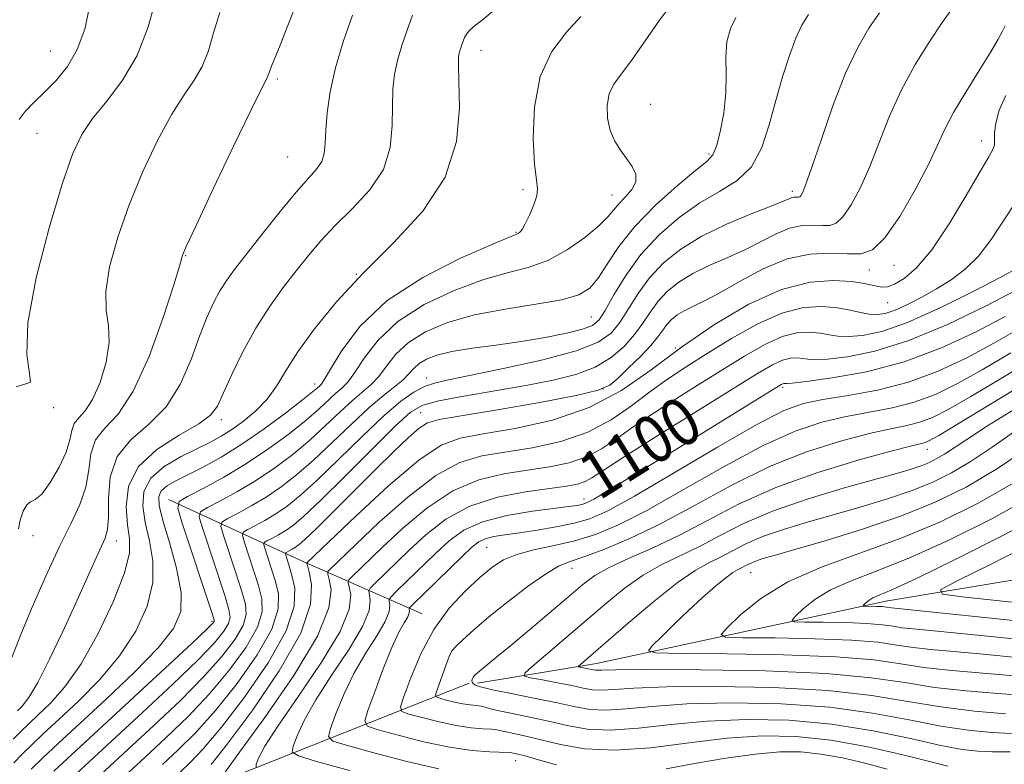
# Model space of a CAD drawing. Extents: x 2079800 to 2082700, y 314800 to 317700.
# Drawn here: x 2081736 to 2081901, y 317118 to 317243 of the extents above; entities that cross this region are included whole.
import ezdxf

# ---------------------------------------------------------------- set-up
doc = ezdxf.new("R2010")
doc.units = 0
doc.header["$MEASUREMENT"] = 0
doc.linetypes.add('rvrstm', pattern=[117.1, 50, -3.9, 0.5, -3.9, 0.5, -3.9, 0.5, -3.9, 50])
for name, color, linetype, lineweight in [('DTM HARD BREAKLINE', 7, 'Continuous', 0), ('DTM SPOT ELEVATION', 2, 'Continuous', 13), ('INDEX CONTOUR', 41, 'Continuous', 13), ('INDEX CONTOUR LABEL', 244, 'Continuous', 0), ('INTERMEDIATE CONTOUR', 44, 'Continuous', 0), ('STREAM - RIVER SINGLE LINE', 142, 'rvrstm', 0)]:
    doc.layers.add(name, color=color, linetype=linetype, lineweight=lineweight)
doc.styles.add('Style-ITALICS', font='ITALICS.shx')

msp = doc.modelspace()

# ---------------------------------------------------------------- linework, layer by layer
at = {"layer": 'DTM HARD BREAKLINE'}
for points in [[(2081175.85, 317163.36, 1217.6), (2081210.86, 317127.26, 1209.49), (2081244.68, 317108.64, 1203.26), (2081282.58, 317094.11, 1195.45), (2081313.49, 317080.15, 1184.78), (2081348.46, 317087.76, 1177.44), (2081370.01, 317095.95, 1173.12), (2081409.65, 317100.65, 1168.87), (2081444.6, 317115.26, 1163.33), (2081472.57, 317123.45, 1159.6), (2081510.46, 317122.32, 1157.09), (2081562.93, 317112.47, 1150.16), (2081603.16, 317105.52, 1145.09), (2081650.37, 317102.65, 1137.98), (2081675.43, 317111.42, 1131.68), (2081705.16, 317108.54, 1124.34), (2081739.55, 317109.16, 1115.07), (2081768.1, 317114.43, 1104.4), (2081811.44, 317131.63, 1090.08)], [(2081760.93, 317162.47, 1118.63), (2081783.67, 317152, 1106.27), (2081803.5, 317143.28, 1094.73)]]:
    msp.add_polyline3d(points, dxfattribs=at)
at = {"layer": 'DTM SPOT ELEVATION'}
for p in [(2081741.05, 317237.71, 1135), (2081813.39, 317237.87, 1121.3), (2081779.18, 317233.04, 1127.7), (2081841.9, 317228.78, 1116.8), (2081738.82, 317223.89, 1133.1), (2081897.46, 317222.64, 1106.6), (2081780.95, 317219.92, 1127.1), (2081851.67, 317220.47, 1116.3), (2081820.48, 317214.46, 1120.3), (2081835.4, 317213.55, 1118.8), (2081865.7, 317214.15, 1112.4), (2081819.28, 317207.27, 1120.1), (2081763.8, 317203.4, 1127.9), (2081882.76, 317201.77, 1107.3), (2081792.46, 317200.24, 1122), (2081878.6, 317200.98, 1106.9), (2081881.68, 317195.49, 1105.2), (2081831.93, 317193.07, 1115), (2081846.06, 317187.89, 1106), (2081785.44, 317181.86, 1120.6), (2081804.26, 317182.82, 1112.6), (2081833.87, 317180.98, 1108.3), (2081864.08, 317181.27, 1097.7), (2081741.66, 317177.87, 1131.9), (2081803.27, 317177.02, 1108.9), (2081769.77, 317175.83, 1123.6), (2081888.39, 317170.86, 1089.3), (2081830.71, 317162.54, 1098.6), (2081738.16, 317156.37, 1129.4), (2081752.15, 317155.49, 1125.4), (2081814.35, 317154.44, 1095), (2081828.69, 317150.91, 1091.3), (2081858.71, 317150.16, 1083.1), (2081768.23, 317141.99, 1118.3), (2081819.24, 317118.63, 1096.7)]:
    msp.add_point(p, dxfattribs=at)
at = {"layer": 'INDEX CONTOUR'}
for points in [[(2081759.938, 317117.947, 1110), (2081762.571, 317120.41, 1110), (2081765.505, 317123.352, 1110), (2081768.808, 317127.033, 1110), (2081772.425, 317131.55, 1110), (2081775.804, 317136.346, 1110), (2081778.273, 317140.701, 1110), (2081779.355, 317144.077, 1110), (2081779.369, 317146.672, 1110), (2081778.831, 317148.865, 1110), (2081778.189, 317150.936, 1110), (2081777.153, 317154.116, 1110), (2081776.934, 317154.862, 1110), (2081777.011, 317155.218, 1110), (2081777.453, 317155.488, 1110), (2081778.286, 317155.918, 1110), (2081779.391, 317156.518, 1110), (2081780.609, 317157.241, 1110), (2081781.895, 317158.136, 1110), (2081783.669, 317159.639, 1110), (2081786.466, 317162.282, 1110), (2081790.548, 317166.315, 1110), (2081795.094, 317170.856, 1110), (2081799.012, 317174.736, 1110), (2081801.588, 317177.097, 1110), (2081803.633, 317178.303, 1110), (2081806.336, 317179.027, 1110), (2081810.54, 317179.812, 1110), (2081820.933, 317181.604, 1110), (2081825.507, 317182.48, 1110), (2081829.357, 317183.452, 1110), (2081832.576, 317184.682, 1110), (2081835.253, 317186.281, 1110), (2081837.446, 317188.146, 1110), (2081839.204, 317190.121, 1110), (2081840.608, 317192.07, 1110), (2081841.851, 317193.947, 1110), (2081843.156, 317195.728, 1110), (2081844.72, 317197.394, 1110), (2081846.644, 317198.948, 1110), (2081849.003, 317200.397, 1110), (2081851.812, 317201.757, 1110), (2081854.85, 317203.079, 1110), (2081857.836, 317204.422, 1110), (2081862.991, 317207.053, 1110), (2081865.234, 317207.972, 1110), (2081867.319, 317208.418, 1110), (2081869.185, 317208.514, 1110), (2081870.747, 317208.453, 1110), (2081871.973, 317208.45, 1110), (2081873.041, 317208.817, 1110), (2081874.181, 317209.894, 1110), (2081875.562, 317211.928, 1110), (2081877.119, 317214.814, 1110), (2081878.722, 317218.357, 1110), (2081881.979, 317226.67, 1110), (2081883.956, 317231.102, 1110), (2081886.316, 317235.457, 1110), (2081888.755, 317239.389, 1110), (2081890.869, 317242.515, 1110), (2081893.483, 317246.168, 1110)], [(2081735.747, 317157.505, 1130), (2081736.026, 317158.981, 1130), (2081736.51, 317160.465, 1130), (2081737.105, 317161.562, 1130), (2081737.752, 317162.054, 1130), (2081738.55, 317162.432, 1130), (2081739.635, 317163.364, 1130), (2081741.06, 317165.306, 1130), (2081742.543, 317167.86, 1130), (2081743.721, 317170.418, 1130), (2081744.351, 317172.488, 1130), (2081744.681, 317174.057, 1130), (2081745.083, 317175.232, 1130), (2081745.844, 317176.183, 1130), (2081746.914, 317177.344, 1130), (2081748.162, 317179.212, 1130), (2081749.431, 317182.094, 1130), (2081750.464, 317185.523, 1130), (2081750.98, 317188.838, 1130), (2081750.838, 317191.599, 1130), (2081750.45, 317194.229, 1130), (2081750.369, 317197.372, 1130), (2081751.029, 317201.507, 1130), (2081752.396, 317206.465, 1130), (2081754.32, 317211.914, 1130), (2081756.632, 317217.494, 1130), (2081759.1, 317222.731, 1130), (2081761.473, 317227.126, 1130), (2081763.541, 317230.358, 1130), (2081765.254, 317232.834, 1130), (2081766.6, 317235.143, 1130), (2081767.614, 317237.77, 1130), (2081768.504, 317240.79, 1130), (2081769.526, 317244.175, 1130)], [(2081737.876, 317117.208, 1120), (2081739.811, 317119.069, 1120), (2081742.469, 317121.548, 1120), (2081746.038, 317124.843, 1120), (2081750.522, 317129.005, 1120), (2081755.205, 317133.48, 1120), (2081759.186, 317137.561, 1120), (2081761.757, 317140.785, 1120), (2081762.964, 317143.641, 1120), (2081763.043, 317146.859, 1120), (2081762.273, 317150.906, 1120), (2081761.094, 317155.206, 1120), (2081759.989, 317158.919, 1120), (2081759.359, 317161.419, 1120), (2081759.271, 317162.935, 1120), (2081759.714, 317163.908, 1120), (2081760.675, 317164.729, 1120), (2081762.16, 317165.58, 1120), (2081764.178, 317166.592, 1120), (2081766.725, 317167.889, 1120), (2081769.759, 317169.567, 1120), (2081773.227, 317171.714, 1120), (2081776.99, 317174.316, 1120), (2081780.572, 317176.966, 1120), (2081783.413, 317179.155, 1120), (2081785.114, 317180.509, 1120), (2081785.928, 317181.19, 1120), (2081786.272, 317181.498, 1120), (2081786.543, 317181.773, 1120), (2081787.059, 317182.526, 1120), (2081788.122, 317184.312, 1120), (2081790.033, 317187.479, 1120), (2081793.101, 317191.548, 1120), (2081797.636, 317195.835, 1120), (2081803.651, 317199.733, 1120), (2081809.974, 317202.936, 1120), (2081815.136, 317205.217, 1120), (2081819.259, 317206.947, 1120), (2081819.619, 317207.111, 1120), (2081819.898, 317207.316, 1120), (2081820.289, 317207.788, 1120), (2081820.845, 317208.714, 1120), (2081821.572, 317210.181, 1120), (2081822.293, 317211.886, 1120), (2081822.782, 317213.425, 1120), (2081822.882, 317214.607, 1120), (2081822.696, 317216.082, 1120), (2081822.392, 317218.712, 1120), (2081822.172, 317223.036, 1120), (2081822.367, 317228.308, 1120), (2081823.339, 317233.457, 1120), (2081825.291, 317237.637, 1120), (2081827.774, 317240.895, 1120), (2081830.176, 317243.497, 1120)], [(2081791.344, 317116.959, 1100), (2081785.797, 317118.495, 1100), (2081782.732, 317119.402, 1100), (2081781.717, 317120.057, 1100), (2081781.882, 317121.022, 1100), (2081782.538, 317122.763, 1100), (2081783.72, 317125.366, 1100), (2081785.643, 317128.823, 1100), (2081788.358, 317133.008, 1100), (2081791.244, 317137.342, 1100), (2081793.518, 317141.131, 1100), (2081794.61, 317143.837, 1100), (2081794.814, 317145.559, 1100), (2081794.541, 317147.089, 1100), (2081794.762, 317147.537, 1100), (2081795.493, 317148.278, 1100), (2081801.294, 317153.876, 1100), (2081804.155, 317156.535, 1100), (2081807.522, 317159.155, 1100), (2081811.529, 317161.352, 1100), (2081816.171, 317162.845, 1100), (2081820.871, 317163.753, 1100), (2081827.751, 317164.686, 1100), (2081829.608, 317165.034, 1100), (2081830.876, 317165.442, 1100), (2081832.038, 317166.068, 1100), (2081833.924, 317167.307, 1100), (2081837.451, 317169.608, 1100), (2081843.117, 317173.188, 1100), (2081849.739, 317177.317, 1100), (2081859.825, 317183.571, 1100), (2081862.367, 317185.06, 1100), (2081864.022, 317185.827, 1100), (2081865.357, 317186.166, 1100), (2081866.493, 317186.231, 1100), (2081867.442, 317186.139, 1100), (2081868.298, 317186.006, 1100), (2081869.502, 317185.935, 1100), (2081871.582, 317186.026, 1100), (2081874.952, 317186.411, 1100), (2081879.569, 317187.346, 1100), (2081885.277, 317189.114, 1100), (2081891.772, 317191.83, 1100), (2081898.158, 317194.92, 1100), (2081903.389, 317197.64, 1100)], [(2081902.52, 317123.158, 1090), (2081899.194, 317123.332, 1090), (2081895.242, 317123.708, 1090), (2081890.636, 317124.396, 1090), (2081885.321, 317125.439, 1090), (2081879.155, 317126.604, 1090), (2081871.97, 317127.587, 1090), (2081863.797, 317128.149, 1090), (2081855.464, 317128.305, 1090), (2081847.993, 317128.13, 1090), (2081842.166, 317127.727, 1090), (2081837.792, 317127.299, 1090), (2081834.438, 317127.074, 1090), (2081831.661, 317127.223, 1090), (2081828.992, 317127.688, 1090), (2081825.952, 317128.354, 1090), (2081822.267, 317129.109, 1090), (2081818.473, 317129.858, 1090), (2081815.313, 317130.506, 1090), (2081813.34, 317130.989, 1090), (2081812.356, 317131.351, 1090), (2081811.975, 317131.663, 1090), (2081811.87, 317131.983, 1090), (2081811.932, 317132.313, 1090), (2081812.111, 317132.639, 1090), (2081812.379, 317132.966, 1090), (2081812.804, 317133.364, 1090), (2081813.477, 317133.923, 1090), (2081816.087, 317136.021, 1090), (2081818.413, 317137.941, 1090), (2081821.552, 317140.583, 1090), (2081828.127, 317146.189, 1090), (2081830.495, 317148.187, 1090), (2081832.547, 317149.696, 1090), (2081834.937, 317151.042, 1090), (2081838.169, 317152.519, 1090), (2081842.144, 317154.267, 1090), (2081846.613, 317156.39, 1090), (2081851.418, 317158.934, 1090), (2081856.76, 317161.711, 1090), (2081862.934, 317164.475, 1090), (2081869.975, 317166.995, 1090), (2081876.9, 317169.097, 1090), (2081882.467, 317170.62, 1090), (2081885.785, 317171.475, 1090), (2081888.055, 317172.038, 1090), (2081888.733, 317172.325, 1090), (2081890.312, 317173.218, 1090), (2081893.719, 317175.261, 1090), (2081906.382, 317182.93, 1090)], [(2081907.951, 317138.539, 1080), (2081893.438, 317140.018, 1080), (2081885.991, 317140.724, 1080), (2081884.162, 317140.932, 1080), (2081882.6, 317141.178, 1080), (2081880.775, 317141.437, 1080), (2081878.211, 317141.654, 1080), (2081874.67, 317141.789, 1080), (2081870.866, 317141.856, 1080), (2081867.748, 317141.884, 1080), (2081866.055, 317141.931, 1080), (2081865.665, 317142.183, 1080), (2081866.245, 317142.857, 1080), (2081867.522, 317144.082, 1080), (2081869.462, 317145.651, 1080), (2081872.096, 317147.268, 1080), (2081875.481, 317148.754, 1080), (2081879.795, 317150.391, 1080), (2081885.248, 317152.573, 1080), (2081891.881, 317155.575, 1080), (2081899.065, 317159.171, 1080), (2081906.005, 317163.016, 1080)]]:
    msp.add_polyline3d(points, dxfattribs=at)
at = {"layer": 'INTERMEDIATE CONTOUR'}
for points in [[(2081735.342, 317181.338, 1132), (2081736.964, 317181.849, 1132), (2081737.75, 317182.159, 1132), (2081737.58, 317183.602, 1132), (2081737.137, 317186.783, 1132), (2081737.307, 317192.123, 1132), (2081738.704, 317199.677, 1132), (2081740.872, 317208.023, 1132), (2081743.087, 317215.371, 1132), (2081744.823, 317220.405, 1132), (2081746.358, 317223.722, 1132), (2081748.165, 317226.394, 1132), (2081750.561, 317229.333, 1132), (2081753.222, 317232.819, 1132), (2081755.662, 317236.972, 1132), (2081757.508, 317241.771, 1132), (2081758.833, 317246.63, 1132)], [(2081741.654, 317116.843, 1118), (2081760.361, 317134.136, 1118), (2081764.837, 317138.294, 1118), (2081767.37, 317140.678, 1118), (2081768.377, 317141.669, 1118), (2081768.593, 317141.943, 1118), (2081768.592, 317142.186, 1118), (2081768.314, 317143.121, 1118), (2081763.177, 317158.654, 1118), (2081762.486, 317161.002, 1118), (2081762.73, 317162.121, 1118), (2081764.118, 317162.969, 1118), (2081766.74, 317164.32, 1118), (2081770.214, 317166.208, 1118), (2081774.042, 317168.483, 1118), (2081777.775, 317170.981, 1118), (2081781.167, 317173.488, 1118), (2081784.023, 317175.781, 1118), (2081786.209, 317177.675, 1118), (2081789.047, 317180.292, 1118), (2081790.038, 317181.158, 1118), (2081791.011, 317182.149, 1118), (2081792.185, 317183.717, 1118), (2081793.79, 317186.163, 1118), (2081796.106, 317189.182, 1118), (2081799.426, 317192.317, 1118), (2081803.871, 317195.168, 1118), (2081808.878, 317197.547, 1118), (2081813.711, 317199.324, 1118), (2081817.813, 317200.473, 1118), (2081821.338, 317201.386, 1118), (2081824.617, 317202.559, 1118), (2081827.866, 317204.333, 1118), (2081830.847, 317206.423, 1118), (2081833.205, 317208.387, 1118), (2081834.721, 317209.896, 1118), (2081836.59, 317212.131, 1118), (2081837.691, 317213.274, 1118), (2081838.76, 317214.501, 1118), (2081839.415, 317215.774, 1118), (2081839.38, 317217.062, 1118), (2081838.783, 317218.367, 1118), (2081837.86, 317219.7, 1118), (2081836.83, 317221.088, 1118), (2081835.856, 317222.616, 1118), (2081835.087, 317224.388, 1118), (2081834.651, 317226.443, 1118), (2081834.594, 317228.58, 1118), (2081834.94, 317230.534, 1118), (2081835.714, 317232.169, 1118), (2081836.943, 317233.865, 1118), (2081838.651, 317236.129, 1118), (2081843.362, 317242.933, 1118), (2081846.075, 317246.484, 1118)], [(2081734.429, 317135.495, 1128), (2081735.981, 317139.49, 1128), (2081738.018, 317144.382, 1128), (2081740.308, 317149.6, 1128), (2081742.557, 317154.44, 1128), (2081744.507, 317158.378, 1128), (2081746.03, 317161.614, 1128), (2081747.033, 317164.529, 1128), (2081747.521, 317167.402, 1128), (2081747.903, 317170.116, 1128), (2081748.686, 317172.455, 1128), (2081750.247, 317174.407, 1128), (2081752.445, 317176.79, 1128), (2081755.007, 317180.625, 1128), (2081757.65, 317186.471, 1128), (2081760.038, 317193.019, 1128), (2081761.826, 317198.498, 1128), (2081762.779, 317201.591, 1128), (2081763.114, 317202.807, 1128), (2081763.16, 317203.113, 1128), (2081763.273, 317203.482, 1128), (2081763.91, 317204.924, 1128), (2081765.553, 317208.456, 1128), (2081768.441, 317214.582, 1128), (2081771.842, 317221.741, 1128), (2081774.781, 317227.859, 1128), (2081776.521, 317231.384, 1128), (2081777.539, 317233.314, 1128), (2081777.683, 317233.683, 1128), (2081777.878, 317234.261, 1128), (2081778.226, 317235.201, 1128), (2081779.655, 317238.706, 1128), (2081780.758, 317241.471, 1128), (2081782.112, 317244.994, 1128)], [(2081735.839, 317226.248, 1134), (2081736.841, 317227.567, 1134), (2081738.318, 317229.076, 1134), (2081740.111, 317230.803, 1134), (2081742.053, 317232.79, 1134), (2081743.951, 317235.146, 1134), (2081745.601, 317237.993, 1134), (2081746.844, 317241.39, 1134), (2081747.676, 317245.139, 1134)], [(2081734.85, 317122.203, 1124), (2081736.109, 317123.507, 1124), (2081737.437, 317124.785, 1124), (2081739.045, 317126.275, 1124), (2081741.088, 317128.233, 1124), (2081743.52, 317130.977, 1124), (2081746.242, 317134.843, 1124), (2081749.096, 317139.93, 1124), (2081751.68, 317145.393, 1124), (2081753.534, 317150.151, 1124), (2081754.343, 317153.451, 1124), (2081754.377, 317155.844, 1124), (2081754.053, 317158.211, 1124), (2081753.813, 317161.207, 1124), (2081754.209, 317164.602, 1124), (2081755.818, 317167.945, 1124), (2081758.933, 317170.857, 1124), (2081762.705, 317173.256, 1124), (2081766.001, 317175.135, 1124), (2081767.999, 317176.583, 1124), (2081769.123, 317178.088, 1124), (2081770.106, 317180.233, 1124), (2081771.535, 317183.413, 1124), (2081773.406, 317187.26, 1124), (2081775.567, 317191.213, 1124), (2081777.87, 317194.813, 1124), (2081780.183, 317198.009, 1124), (2081782.381, 317200.849, 1124), (2081784.407, 317203.407, 1124), (2081786.487, 317205.865, 1124), (2081788.917, 317208.429, 1124), (2081791.836, 317211.271, 1124), (2081794.754, 317214.419, 1124), (2081797.02, 317217.866, 1124), (2081798.174, 317221.552, 1124), (2081798.511, 317225.218, 1124), (2081798.514, 317228.553, 1124), (2081798.593, 317231.347, 1124), (2081798.863, 317233.787, 1124), (2081799.362, 317236.158, 1124), (2081800.102, 317238.673, 1124), (2081800.987, 317241.255, 1124), (2081801.89, 317243.757, 1124)], [(2081734.966, 317118.247, 1122), (2081736.363, 317119.705, 1122), (2081737.96, 317121.288, 1122), (2081739.953, 317123.166, 1122), (2081742.541, 317125.559, 1122), (2081745.805, 317128.619, 1122), (2081749.362, 317132.228, 1122), (2081752.714, 317136.202, 1122), (2081755.426, 317140.358, 1122), (2081757.322, 317144.517, 1122), (2081758.289, 317148.505, 1122), (2081758.308, 317152.178, 1122), (2081757.735, 317155.525, 1122), (2081757.021, 317158.565, 1122), (2081756.592, 317161.316, 1122), (2081756.791, 317163.793, 1122), (2081757.938, 317166.008, 1122), (2081760.187, 317167.968, 1122), (2081763.032, 317169.649, 1122), (2081767.985, 317172.099, 1122), (2081769.781, 317173.074, 1122), (2081771.544, 317174.182, 1122), (2081773.533, 317175.608, 1122), (2081775.594, 317177.337, 1122), (2081777.475, 317179.301, 1122), (2081779.038, 317181.482, 1122), (2081780.607, 317184.046, 1122), (2081782.624, 317187.208, 1122), (2081785.452, 317191.11, 1122), (2081789.13, 317195.601, 1122), (2081793.621, 317200.463, 1122), (2081798.731, 317205.527, 1122), (2081803.644, 317210.85, 1122), (2081807.387, 317216.541, 1122), (2081809.28, 317222.551, 1122), (2081809.794, 317228.203, 1122), (2081809.691, 317232.664, 1122), (2081809.601, 317235.352, 1122), (2081809.629, 317236.708, 1122), (2081809.753, 317237.426, 1122), (2081809.945, 317238.078, 1122), (2081810.174, 317238.748, 1122), (2081810.408, 317239.396, 1122), (2081810.639, 317239.998, 1122), (2081810.951, 317240.579, 1122), (2081811.456, 317241.179, 1122), (2081812.277, 317241.878, 1122), (2081813.595, 317242.925, 1122), (2081815.604, 317244.611, 1122)], [(2081735.548, 317126.991, 1126), (2081736.341, 317127.781, 1126), (2081737.437, 317129.208, 1126), (2081738.958, 317131.735, 1126), (2081740.952, 317135.619, 1126), (2081743.175, 317140.279, 1126), (2081745.31, 317144.923, 1126), (2081747.097, 317148.891, 1126), (2081748.502, 317152.041, 1126), (2081750.267, 317155.965, 1126), (2081750.683, 317157.434, 1126), (2081750.834, 317159.478, 1126), (2081750.837, 317162.565, 1126), (2081751.144, 317166.207, 1126), (2081752.289, 317169.678, 1126), (2081754.602, 317172.481, 1126), (2081757.587, 317175.035, 1126), (2081760.539, 317177.987, 1126), (2081762.903, 317181.766, 1126), (2081764.709, 317185.937, 1126), (2081766.138, 317189.848, 1126), (2081767.351, 317192.992, 1126), (2081768.453, 317195.453, 1126), (2081769.533, 317197.463, 1126), (2081770.703, 317199.279, 1126), (2081772.17, 317201.27, 1126), (2081774.164, 317203.833, 1126), (2081776.793, 317207.182, 1126), (2081779.686, 317210.808, 1126), (2081782.351, 317214.02, 1126), (2081785.795, 317217.901, 1126), (2081786.652, 317219.191, 1126), (2081787.067, 317220.553, 1126), (2081787.227, 317222.232, 1126), (2081787.337, 317224.443, 1126), (2081787.586, 317227.343, 1126), (2081788.096, 317230.866, 1126), (2081788.97, 317234.889, 1126), (2081790.259, 317239.267, 1126), (2081791.799, 317243.763, 1126)], [(2081740.902, 317112.213, 1116), (2081756.609, 317126.722, 1116), (2081761.63, 317131.425, 1116), (2081765.829, 317135.479, 1116), (2081768.634, 317138.396, 1116), (2081770.234, 317140.338, 1116), (2081771.013, 317141.633, 1116), (2081771.283, 317142.659, 1116), (2081771.078, 317144.008, 1116), (2081770.361, 317146.329, 1116), (2081766.671, 317157.519, 1116), (2081766.098, 317159.467, 1116), (2081766.301, 317160.395, 1116), (2081767.452, 317161.098, 1116), (2081769.626, 317162.219, 1116), (2081772.509, 317163.786, 1116), (2081775.684, 317165.672, 1116), (2081778.805, 317167.77, 1116), (2081781.793, 317170.026, 1116), (2081784.634, 317172.406, 1116), (2081787.304, 317174.842, 1116), (2081789.729, 317177.143, 1116), (2081791.822, 317179.086, 1116), (2081794.964, 317181.772, 1116), (2081796.248, 317183.121, 1116), (2081797.546, 317184.846, 1116), (2081799.111, 317186.816, 1116), (2081801.216, 317188.8, 1116), (2081804.092, 317190.603, 1116), (2081807.783, 317192.158, 1116), (2081812.286, 317193.432, 1116), (2081817.464, 317194.418, 1116), (2081822.628, 317195.219, 1116), (2081826.952, 317195.963, 1116), (2081829.85, 317196.797, 1116), (2081831.693, 317197.934, 1116), (2081833.092, 317199.605, 1116), (2081834.601, 317201.971, 1116), (2081836.55, 317204.924, 1116), (2081839.213, 317208.288, 1116), (2081842.685, 317211.834, 1116), (2081846.351, 317215.123, 1116), (2081849.418, 317217.667, 1116), (2081851.309, 317219.192, 1116), (2081852.315, 317220.285, 1116), (2081852.943, 317221.754, 1116), (2081853.585, 317224.188, 1116), (2081854.176, 317227.319, 1116), (2081854.533, 317230.664, 1116), (2081854.561, 317233.817, 1116), (2081854.497, 317236.687, 1116), (2081854.666, 317239.26, 1116), (2081855.29, 317241.512, 1116), (2081856.2, 317243.382, 1116)], [(2081744.263, 317111.39, 1114), (2081754.107, 317120.458, 1114), (2081758.53, 317124.557, 1114), (2081762.914, 317128.726, 1114), (2081766.822, 317132.664, 1114), (2081769.897, 317136.114, 1114), (2081772.091, 317139.008, 1114), (2081773.433, 317141.322, 1114), (2081773.973, 317143.131, 1114), (2081773.841, 317144.896, 1114), (2081773.185, 317147.174, 1114), (2081772.175, 317150.29, 1114), (2081770.165, 317156.385, 1114), (2081769.71, 317157.932, 1114), (2081769.871, 317158.669, 1114), (2081770.785, 317159.228, 1114), (2081772.513, 317160.119, 1114), (2081774.803, 317161.363, 1114), (2081777.325, 317162.862, 1114), (2081779.835, 317164.559, 1114), (2081782.418, 317166.564, 1114), (2081785.245, 317169.031, 1114), (2081788.399, 317172.009, 1114), (2081791.63, 317175.119, 1114), (2081794.597, 317177.88, 1114), (2081797.03, 317179.929, 1114), (2081798.916, 317181.394, 1114), (2081800.311, 317182.525, 1114), (2081801.303, 317183.53, 1114), (2081802.116, 317184.45, 1114), (2081803.007, 317185.282, 1114), (2081804.227, 317186.028, 1114), (2081805.995, 317186.695, 1114), (2081808.526, 317187.292, 1114), (2081811.933, 317187.835, 1114), (2081815.934, 317188.376, 1114), (2081820.148, 317188.974, 1114), (2081824.2, 317189.666, 1114), (2081827.75, 317190.389, 1114), (2081830.463, 317191.059, 1114), (2081832.154, 317191.677, 1114), (2081833.236, 317192.581, 1114), (2081834.27, 317194.195, 1114), (2081835.725, 317196.796, 1114), (2081837.713, 317200.073, 1114), (2081840.251, 317203.567, 1114), (2081843.314, 317206.874, 1114), (2081846.702, 317209.81, 1114), (2081850.168, 317212.242, 1114), (2081853.478, 317214.153, 1114), (2081856.427, 317215.988, 1114), (2081858.824, 317218.307, 1114), (2081860.553, 317221.508, 1114), (2081861.82, 317225.352, 1114), (2081862.907, 317229.439, 1114), (2081864.037, 317233.395, 1114), (2081865.191, 317236.959, 1114), (2081866.287, 317239.896, 1114), (2081867.296, 317242.087, 1114), (2081868.403, 317243.88, 1114)], [(2081749.229, 317112.024, 1112), (2081757.023, 317119.203, 1112), (2081760.551, 317122.484, 1112), (2081764.209, 317126.039, 1112), (2081767.815, 317129.848, 1112), (2081771.161, 317133.832, 1112), (2081773.947, 317137.677, 1112), (2081775.853, 317141.012, 1112), (2081776.664, 317143.604, 1112), (2081776.605, 317145.784, 1112), (2081776.008, 317148.02, 1112), (2081775.182, 317150.613, 1112), (2081773.659, 317155.25, 1112), (2081773.322, 317156.397, 1112), (2081773.441, 317156.944, 1112), (2081774.119, 317157.358, 1112), (2081775.4, 317158.018, 1112), (2081777.097, 317158.941, 1112), (2081778.967, 317160.052, 1112), (2081780.865, 317161.347, 1112), (2081783.044, 317163.101, 1112), (2081785.855, 317165.657, 1112), (2081789.485, 317169.17, 1112), (2081793.452, 317173.046, 1112), (2081797.11, 317176.505, 1112), (2081799.964, 317178.944, 1112), (2081802.133, 317180.478, 1112), (2081803.889, 317181.397, 1112), (2081805.592, 317181.992, 1112), (2081807.946, 317182.535, 1112), (2081811.744, 317183.298, 1112), (2081817.394, 317184.47, 1112), (2081823.772, 317185.917, 1112), (2081829.371, 317187.422, 1112), (2081833.067, 317188.846, 1112), (2081835.261, 317190.347, 1112), (2081836.737, 317192.158, 1112), (2081839.782, 317197.01, 1112), (2081841.703, 317199.647, 1112), (2081844.05, 317202.147, 1112), (2081846.936, 317204.477, 1112), (2081850.475, 317206.65, 1112), (2081854.63, 317208.654, 1112), (2081858.777, 317210.379, 1112), (2081862.146, 317211.693, 1112), (2081864.176, 317212.511, 1112), (2081865.165, 317212.936, 1112), (2081865.622, 317213.12, 1112), (2081865.97, 317213.195, 1112), (2081866.281, 317213.211, 1112), (2081866.745, 317213.2, 1112), (2081866.924, 317213.261, 1112), (2081867.113, 317213.441, 1112), (2081867.382, 317213.898, 1112), (2081867.911, 317215.208, 1112), (2081868.911, 317218.05, 1112), (2081870.509, 317222.784, 1112), (2081872.51, 317228.51, 1112), (2081874.637, 317234.01, 1112), (2081876.663, 317238.331, 1112), (2081878.561, 317241.579, 1112), (2081880.355, 317244.127, 1112)], [(2081762.853, 317116.691, 1108), (2081764.592, 317118.337, 1108), (2081766.801, 317120.665, 1108), (2081769.801, 317124.218, 1108), (2081773.688, 317129.268, 1108), (2081777.661, 317135.016, 1108), (2081780.692, 317140.391, 1108), (2081782.045, 317144.55, 1108), (2081782.132, 317147.56, 1108), (2081781.655, 317149.71, 1108), (2081781.196, 317151.259, 1108), (2081780.546, 317153.328, 1108), (2081780.582, 317153.493, 1108), (2081780.786, 317153.618, 1108), (2081781.173, 317153.817, 1108), (2081781.685, 317154.095, 1108), (2081782.25, 317154.431, 1108), (2081782.875, 317154.875, 1108), (2081783.896, 317155.772, 1108), (2081785.73, 317157.543, 1108), (2081788.625, 317160.428, 1108), (2081795.687, 317167.499, 1108), (2081798.743, 317170.498, 1108), (2081801.196, 317172.815, 1108), (2081803.03, 317174.407, 1108), (2081804.427, 317175.31, 1108), (2081806.377, 317175.867, 1108), (2081810.072, 317176.498, 1108), (2081816.178, 317177.507, 1108), (2081823.263, 317178.728, 1108), (2081829.369, 317179.879, 1108), (2081833.066, 317180.778, 1108), (2081835.019, 317181.652, 1108), (2081836.422, 317182.829, 1108), (2081838.195, 317184.522, 1108), (2081840.173, 317186.477, 1108), (2081841.922, 317188.324, 1108), (2081843.124, 317189.778, 1108), (2081843.929, 317190.893, 1108), (2081844.608, 317191.809, 1108), (2081845.39, 317192.642, 1108), (2081846.352, 317193.419, 1108), (2081847.532, 317194.143, 1108), (2081848.994, 317194.86, 1108), (2081850.922, 317195.78, 1108), (2081853.526, 317197.152, 1108), (2081856.917, 317199.091, 1108), (2081860.816, 317201.17, 1108), (2081864.846, 317202.824, 1108), (2081868.668, 317203.64, 1108), (2081872.088, 317203.818, 1108), (2081874.952, 317203.706, 1108), (2081877.2, 317203.699, 1108), (2081879.159, 317204.374, 1108), (2081881.248, 317206.347, 1108), (2081883.743, 317209.958, 1108), (2081886.326, 317214.419, 1108), (2081888.533, 317218.664, 1108), (2081890.065, 317221.919, 1108), (2081891.294, 317224.599, 1108), (2081892.755, 317227.412, 1108), (2081894.805, 317230.839, 1108), (2081897.08, 317234.448, 1108), (2081899.036, 317237.581, 1108), (2081900.274, 317239.742, 1108), (2081900.972, 317241.085, 1108), (2081901.451, 317241.931, 1108)], [(2081768.097, 317117.978, 1106), (2081770.794, 317121.402, 1106), (2081774.953, 317126.984, 1106), (2081779.523, 317133.664, 1106), (2081783.132, 317140.009, 1106), (2081784.779, 317144.865, 1106), (2081784.962, 317148.202, 1106), (2081784.551, 317150.274, 1106), (2081784.259, 317151.347, 1106), (2081784.163, 317151.753, 1106), (2081784.179, 317151.84, 1106), (2081787.889, 317155.39, 1106), (2081792.399, 317159.675, 1106), (2081797.873, 317164.714, 1106), (2081802.955, 317169.04, 1106), (2081806.711, 317171.57, 1106), (2081809.919, 317172.76, 1106), (2081813.781, 317173.448, 1106), (2081819.139, 317174.361, 1106), (2081825.395, 317175.781, 1106), (2081831.59, 317177.877, 1106), (2081837.017, 317180.749, 1106), (2081841.986, 317184.209, 1106), (2081847.059, 317188, 1106), (2081852.626, 317191.826, 1106), (2081858.387, 317195.229, 1106), (2081863.87, 317197.714, 1106), (2081868.667, 317198.944, 1106), (2081872.625, 317199.225, 1106), (2081875.657, 317199.019, 1106), (2081877.738, 317198.721, 1106), (2081879.098, 317198.437, 1106), (2081880.032, 317198.205, 1106), (2081880.82, 317198.075, 1106), (2081881.685, 317198.163, 1106), (2081882.837, 317198.598, 1106), (2081884.448, 317199.551, 1106), (2081886.539, 317201.351, 1106), (2081889.092, 317204.37, 1106), (2081892.01, 317208.721, 1106), (2081894.884, 317213.494, 1106), (2081897.226, 317217.521, 1106), (2081898.675, 317219.949, 1106), (2081899.38, 317221.177, 1106), (2081899.615, 317221.918, 1106), (2081899.641, 317222.784, 1106), (2081899.661, 317223.985, 1106), (2081899.861, 317225.63, 1106), (2081900.431, 317227.777, 1106), (2081901.569, 317230.278, 1106)], [(2081770.46, 317116.696, 1104), (2081772.866, 317120.029, 1104), (2081777.094, 317125.857, 1104), (2081781.97, 317132.916, 1104), (2081785.941, 317139.5, 1104), (2081787.863, 317144.261, 1104), (2081788.222, 317147.289, 1104), (2081787.914, 317149.033, 1104), (2081787.686, 317149.927, 1104), (2081787.696, 317150.347, 1104), (2081787.951, 317150.653, 1104), (2081792.357, 317154.885, 1104), (2081796.318, 317158.628, 1104), (2081801.089, 317162.861, 1104), (2081805.813, 317166.477, 1104), (2081809.865, 317168.662, 1104), (2081813.57, 317169.758, 1104), (2081822.01, 317171.136, 1104), (2081826.8, 317172.199, 1104), (2081831.352, 317173.732, 1104), (2081835.28, 317175.806, 1104), (2081838.676, 317178.182, 1104), (2081841.753, 317180.542, 1104), (2081844.731, 317182.667, 1104), (2081847.856, 317184.713, 1104), (2081851.382, 317186.93, 1104), (2081855.452, 317189.446, 1104), (2081859.767, 317191.886, 1104), (2081863.92, 317193.751, 1104), (2081867.577, 317194.68, 1104), (2081870.691, 317194.858, 1104), (2081873.288, 317194.607, 1104), (2081875.41, 317194.214, 1104), (2081877.148, 317193.824, 1104), (2081878.611, 317193.543, 1104), (2081879.925, 317193.474, 1104), (2081881.294, 317193.686, 1104), (2081882.945, 317194.245, 1104), (2081885.03, 317195.182, 1104), (2081887.424, 317196.411, 1104), (2081889.927, 317197.812, 1104), (2081892.374, 317199.321, 1104), (2081894.72, 317201.088, 1104), (2081896.951, 317203.317, 1104), (2081899.058, 317206.106, 1104), (2081902.918, 317211.989, 1104)], [(2081775.634, 317117.47, 1102), (2081775.617, 317118.026, 1102), (2081776.034, 317119.055, 1102), (2081777.09, 317121.031, 1102), (2081779.255, 317124.426, 1102), (2081782.726, 317129.433, 1102), (2081786.607, 317135.129, 1102), (2081789.73, 317140.315, 1102), (2081791.237, 317144.049, 1102), (2081791.518, 317146.424, 1102), (2081791.276, 317147.792, 1102), (2081791.114, 317148.508, 1102), (2081791.229, 317148.942, 1102), (2081791.722, 317149.465, 1102), (2081796.826, 317154.38, 1102), (2081800.236, 317157.581, 1102), (2081804.306, 317161.008, 1102), (2081808.671, 317163.915, 1102), (2081813.018, 317165.753, 1102), (2081817.22, 317166.755, 1102), (2081821.199, 317167.349, 1102), (2081824.88, 317167.911, 1102), (2081828.204, 317168.616, 1102), (2081831.114, 317169.587, 1102), (2081833.659, 317170.937, 1102), (2081836.3, 317172.744, 1102), (2081839.602, 317175.075, 1102), (2081843.924, 317177.928, 1102), (2081848.798, 317181.015, 1102), (2081853.549, 317183.979, 1102), (2081857.638, 317186.508, 1102), (2081861.067, 317188.473, 1102), (2081863.971, 317189.789, 1102), (2081866.467, 317190.423, 1102), (2081868.592, 317190.545, 1102), (2081870.365, 317190.373, 1102), (2081871.854, 317190.11, 1102), (2081873.325, 317189.879, 1102), (2081875.097, 317189.784, 1102), (2081877.473, 317189.961, 1102), (2081880.711, 317190.661, 1102), (2081885.052, 317192.17, 1102), (2081890.509, 317194.601, 1102), (2081896.154, 317197.4, 1102), (2081900.83, 317199.84, 1102), (2081903.687, 317201.389, 1102)], [(2081806.332, 317117.227, 1098), (2081800.959, 317118.468, 1098), (2081795.421, 317119.917, 1098), (2081790.967, 317121.144, 1098), (2081788.531, 317121.899, 1098), (2081787.8, 317122.644, 1098), (2081788.146, 317124.018, 1098), (2081789.042, 317126.471, 1098), (2081790.35, 317129.702, 1098), (2081792.032, 317133.219, 1098), (2081793.989, 317136.583, 1098), (2081795.881, 317139.555, 1098), (2081797.306, 317141.947, 1098), (2081797.984, 317143.626, 1098), (2081798.111, 317144.694, 1098), (2081798.002, 317145.309, 1098), (2081797.968, 317145.67, 1098), (2081798.295, 317146.132, 1098), (2081799.265, 317147.091, 1098), (2081805.762, 317153.371, 1098), (2081808.047, 317155.485, 1098), (2081810.524, 317157.277, 1098), (2081813.667, 317158.706, 1098), (2081817.723, 317159.75, 1098), (2081822.04, 317160.469, 1098), (2081828.164, 317161.249, 1098), (2081829.543, 317161.448, 1098), (2081830.326, 317161.598, 1098), (2081831.019, 317161.824, 1098), (2081832.353, 317162.519, 1098), (2081835.113, 317164.142, 1098), (2081839.765, 317166.959, 1098), (2081845.497, 317170.462, 1098), (2081863.812, 317181.737, 1098), (2081864.072, 317181.864, 1098), (2081864.247, 317181.909, 1098), (2081864.395, 317181.917, 1098), (2081864.518, 317181.905, 1098), (2081864.742, 317181.902, 1098), (2081865.679, 317181.99, 1098), (2081868.068, 317182.267, 1098), (2081872.393, 317182.843, 1098), (2081878.127, 317183.874, 1098), (2081884.487, 317185.53, 1098), (2081890.766, 317187.879, 1098), (2081896.539, 317190.574, 1098), (2081901.455, 317193.165, 1098)], [(2081826.067, 317117.894, 1096), (2081824.092, 317118.48, 1096), (2081822.29, 317118.994, 1096), (2081820.827, 317119.394, 1096), (2081819.819, 317119.65, 1096), (2081818.555, 317119.928, 1096), (2081818.044, 317119.971, 1096), (2081814.86, 317120.082, 1096), (2081811.9, 317120.312, 1096), (2081808.127, 317120.856, 1096), (2081803.755, 317121.79, 1096), (2081799.485, 317122.874, 1096), (2081796.137, 317123.792, 1096), (2081794.33, 317124.396, 1096), (2081793.883, 317125.232, 1096), (2081794.411, 317127.015, 1096), (2081795.546, 317130.18, 1096), (2081796.98, 317134.037, 1096), (2081798.421, 317137.616, 1096), (2081799.621, 317140.159, 1096), (2081800.518, 317141.768, 1096), (2081801.094, 317142.762, 1096), (2081801.358, 317143.414, 1096), (2081801.407, 317143.829, 1096), (2081801.365, 317144.068, 1096), (2081801.395, 317144.25, 1096), (2081801.829, 317144.726, 1096), (2081810.23, 317152.866, 1096), (2081811.876, 317154.428, 1096), (2081813.028, 317155.341, 1096), (2081814.122, 317155.862, 1096), (2081815.538, 317156.22, 1096), (2081817.419, 317156.527, 1096), (2081819.854, 317156.87, 1096), (2081822.842, 317157.315, 1096), (2081826.047, 317157.853, 1096), (2081829.044, 317158.457, 1096), (2081831.655, 317159.197, 1096), (2081834.684, 317160.524, 1096), (2081839.179, 317162.983, 1096), (2081845.735, 317166.841, 1096), (2081853.134, 317171.239, 1096), (2081859.704, 317175.036, 1096), (2081864.26, 317177.383, 1096), (2081867.557, 317178.589, 1096), (2081870.836, 317179.257, 1096), (2081875.051, 317179.916, 1096), (2081879.997, 317180.815, 1096), (2081885.183, 317182.132, 1096), (2081890.199, 317183.983, 1096), (2081894.975, 317186.234, 1096), (2081899.521, 317188.689, 1096), (2081903.852, 317191.175, 1096)], [(2081891.807, 317117.668, 1094), (2081888.971, 317118.401, 1094), (2081884.271, 317119.579, 1094), (2081878.36, 317120.919, 1094), (2081872.147, 317122.05, 1094), (2081866.319, 317122.672, 1094), (2081860.67, 317122.761, 1094), (2081854.771, 317122.362, 1094), (2081848.362, 317121.582, 1094), (2081841.862, 317120.775, 1094), (2081835.861, 317120.356, 1094), (2081830.827, 317120.61, 1094), (2081826.745, 317121.313, 1094), (2081823.481, 317122.112, 1094), (2081820.914, 317122.724, 1094), (2081817.637, 317123.426, 1094), (2081816.778, 317123.632, 1094), (2081816.081, 317123.78, 1094), (2081815.17, 317123.882, 1094), (2081813.736, 317123.967, 1094), (2081811.749, 317124.134, 1094), (2081809.246, 317124.496, 1094), (2081806.351, 317125.114, 1094), (2081803.524, 317125.832, 1094), (2081801.307, 317126.44, 1094), (2081800.121, 317126.87, 1094), (2081799.899, 317127.631, 1094), (2081800.449, 317129.375, 1094), (2081801.605, 317132.517, 1094), (2081803.299, 317136.524, 1094), (2081805.484, 317140.625, 1094), (2081808.067, 317144.181, 1094), (2081810.759, 317147.085, 1094), (2081813.222, 317149.363, 1094), (2081815.249, 317151.061, 1094), (2081817.159, 317152.304, 1094), (2081819.402, 317153.236, 1094), (2081822.301, 317153.999, 1094), (2081825.663, 317154.722, 1094), (2081829.166, 317155.533, 1094), (2081832.638, 317156.592, 1094), (2081836.513, 317158.196, 1094), (2081841.372, 317160.677, 1094), (2081847.545, 317164.173, 1094), (2081854.332, 317168.059, 1094), (2081860.781, 317171.516, 1094), (2081866.165, 317173.92, 1094), (2081870.671, 317175.425, 1094), (2081874.713, 317176.378, 1094), (2081878.629, 317177.102, 1094), (2081882.452, 317177.83, 1094), (2081886.14, 317178.767, 1094), (2081889.711, 317180.097, 1094), (2081893.421, 317181.895, 1094), (2081897.587, 317184.213, 1094), (2081902.411, 317187.043, 1094)], [(2081902.26, 317120.073, 1092), (2081899.33, 317120.099, 1092), (2081896.839, 317120.184, 1092), (2081894.203, 317120.486, 1092), (2081890.627, 317121.171, 1092), (2081885.537, 317122.315, 1092), (2081879.244, 317123.637, 1092), (2081872.278, 317124.763, 1092), (2081865.123, 317125.394, 1092), (2081858.075, 317125.531, 1092), (2081851.382, 317125.246, 1092), (2081845.264, 317124.655, 1092), (2081839.827, 317124.037, 1092), (2081835.149, 317123.715, 1092), (2081831.244, 317123.916, 1092), (2081827.869, 317124.5, 1092), (2081824.717, 317125.233, 1092), (2081821.589, 317125.917, 1092), (2081818.72, 317126.503, 1092), (2081816.45, 317126.979, 1092), (2081815.001, 317127.337, 1092), (2081814.119, 317127.589, 1092), (2081813.427, 317127.752, 1092), (2081812.612, 317127.852, 1092), (2081811.597, 317127.955, 1092), (2081810.365, 317128.136, 1092), (2081808.948, 317128.439, 1092), (2081807.563, 317128.79, 1092), (2081806.477, 317129.088, 1092), (2081805.896, 317129.298, 1092), (2081805.786, 317129.667, 1092), (2081806.051, 317130.51, 1092), (2081807.781, 317135.373, 1092), (2081808.163, 317136.386, 1092), (2081808.555, 317137.075, 1092), (2081809.222, 317137.826, 1092), (2081810.401, 317138.967, 1092), (2081812.211, 317140.59, 1092), (2081814.745, 317142.726, 1092), (2081817.977, 317145.316, 1092), (2081821.399, 317147.929, 1092), (2081824.385, 317150.041, 1092), (2081826.541, 317151.301, 1092), (2081828.391, 317152.056, 1092), (2081830.691, 317152.825, 1092), (2081834.037, 317154.051, 1092), (2081838.393, 317155.877, 1092), (2081843.566, 317158.371, 1092), (2081849.355, 317161.505, 1092), (2081855.53, 317164.879, 1092), (2081861.857, 317167.995, 1092), (2081868.07, 317170.458, 1092), (2081873.785, 317172.261, 1092), (2081878.59, 317173.499, 1092), (2081882.207, 317174.289, 1092), (2081884.907, 317174.844, 1092), (2081887.098, 317175.403, 1092), (2081889.222, 317176.211, 1092), (2081891.866, 317177.557, 1092), (2081895.653, 317179.737, 1092), (2081900.937, 317182.892, 1092), (2081907.008, 317186.541, 1092)], [(2081901.548, 317126.48, 1088), (2081896.282, 317126.929, 1088), (2081890.645, 317127.621, 1088), (2081885.106, 317128.563, 1088), (2081879.066, 317129.571, 1088), (2081871.661, 317130.411, 1088), (2081862.471, 317130.905, 1088), (2081852.852, 317131.079, 1088), (2081844.604, 317131.014, 1088), (2081839.068, 317130.799, 1088), (2081835.757, 317130.56, 1088), (2081833.726, 317130.433, 1088), (2081832.132, 317130.519, 1088), (2081830.545, 317130.797, 1088), (2081828.636, 317131.209, 1088), (2081826.227, 317131.694, 1088), (2081823.735, 317132.168, 1088), (2081821.728, 317132.539, 1088), (2081820.685, 317132.8, 1088), (2081820.743, 317133.273, 1088), (2081821.952, 317134.365, 1088), (2081834.174, 317144.836, 1088), (2081837.457, 317147.498, 1088), (2081840.65, 317149.759, 1088), (2081843.774, 317151.531, 1088), (2081850.12, 317154.584, 1088), (2081853.555, 317156.397, 1088), (2081857.514, 317158.414, 1088), (2081862.346, 317160.5, 1088), (2081868.174, 317162.517, 1088), (2081874.219, 317164.329, 1088), (2081883.19, 317166.835, 1088), (2081885.631, 317167.555, 1088), (2081887.318, 317168.121, 1088), (2081888.706, 317168.681, 1088), (2081889.982, 317169.311, 1088), (2081891.27, 317170.073, 1088), (2081894.975, 317172.544, 1088), (2081898.475, 317174.801, 1088), (2081903.548, 317177.961, 1088)], [(2081904.729, 317129.536, 1086), (2081900.212, 317129.859, 1086), (2081894.913, 317130.303, 1086), (2081889.567, 317130.915, 1086), (2081884.568, 317131.707, 1086), (2081878.937, 317132.54, 1086), (2081871.353, 317133.235, 1086), (2081861.145, 317133.66, 1086), (2081850.241, 317133.853, 1086), (2081841.215, 317133.898, 1086), (2081835.97, 317133.871, 1086), (2081833.723, 317133.822, 1086), (2081833.015, 317133.792, 1086), (2081832.619, 317133.813, 1086), (2081832.225, 317133.882, 1086), (2081831.154, 317134.105, 1086), (2081830.038, 317134.314, 1086), (2081829.779, 317134.379, 1086), (2081829.793, 317134.496, 1086), (2081830.093, 317134.767, 1086), (2081838.165, 317141.751, 1086), (2081842.406, 317145.334, 1086), (2081846.362, 317148.475, 1086), (2081849.379, 317150.542, 1086), (2081851.66, 317151.81, 1086), (2081853.626, 317152.778, 1086), (2081855.659, 317153.851, 1086), (2081858.002, 317155.045, 1086), (2081860.862, 317156.279, 1086), (2081864.377, 317157.492, 1086), (2081868.418, 317158.698, 1086), (2081872.784, 317159.93, 1086), (2081877.272, 317161.212, 1086), (2081881.647, 317162.542, 1086), (2081885.67, 317163.908, 1086), (2081889.192, 317165.328, 1086), (2081892.432, 317166.928, 1086), (2081895.7, 317168.862, 1086), (2081899.234, 317171.22, 1086), (2081902.986, 317173.843, 1086)], [(2081905.352, 317132.638, 1084), (2081900.965, 317133.03, 1084), (2081896.414, 317133.393, 1084), (2081891.939, 317133.776, 1084), (2081887.766, 317134.254, 1084), (2081883.888, 317134.864, 1084), (2081879.359, 317135.507, 1084), (2081872.997, 317136.046, 1084), (2081864.212, 317136.381, 1084), (2081854.771, 317136.547, 1084), (2081847.035, 317136.615, 1084), (2081842.79, 317136.69, 1084), (2081841.527, 317137.019, 1084), (2081842.164, 317137.885, 1084), (2081843.751, 317139.471, 1084), (2081845.875, 317141.56, 1084), (2081848.253, 317143.836, 1084), (2081850.621, 317146.008, 1084), (2081852.77, 317147.889, 1084), (2081854.506, 317149.313, 1084), (2081855.704, 317150.183, 1084), (2081856.508, 317150.66, 1084), (2081857.132, 317150.973, 1084), (2081857.763, 317151.306, 1084), (2081858.49, 317151.676, 1084), (2081859.378, 317152.059, 1084), (2081860.58, 317152.468, 1084), (2081862.616, 317153.068, 1084), (2081866.094, 317154.062, 1084), (2081871.353, 317155.589, 1084), (2081877.663, 317157.529, 1084), (2081884.021, 317159.695, 1084), (2081889.678, 317161.975, 1084), (2081894.882, 317164.545, 1084), (2081900.131, 317167.651, 1084), (2081905.702, 317171.375, 1084)], [(2081902.79, 317135.983, 1082), (2081897.202, 317136.524, 1082), (2081888.965, 317137.25, 1082), (2081885.964, 317137.593, 1082), (2081883.244, 317138.021, 1082), (2081880.067, 317138.472, 1082), (2081875.604, 317138.85, 1082), (2081869.441, 317139.085, 1082), (2081862.818, 317139.202, 1082), (2081857.392, 317139.249, 1082), (2081854.444, 317139.331, 1082), (2081853.765, 317139.771, 1082), (2081854.775, 317140.943, 1082), (2081856.997, 317143.077, 1082), (2081860.375, 317145.807, 1082), (2081864.959, 317148.622, 1082), (2081870.708, 317151.139, 1082), (2081883.978, 317155.945, 1082), (2081890.589, 317158.722, 1082), (2081896.985, 317161.878, 1082), (2081903.189, 317165.423, 1082)], [(2081907.13, 317141.687, 1078), (2081882.361, 317144.271, 1078), (2081881.482, 317144.402, 1078), (2081880.818, 317144.459, 1078), (2081879.9, 317144.494, 1078), (2081877.666, 317144.53, 1078), (2081877.565, 317144.596, 1078), (2081877.715, 317144.77, 1078), (2081878.046, 317145.088, 1078), (2081878.549, 317145.495, 1078), (2081879.232, 317145.914, 1078), (2081880.253, 317146.37, 1078), (2081882.377, 317147.29, 1078), (2081886.519, 317149.202, 1078), (2081893.172, 317152.427, 1078), (2081901.144, 317156.465, 1078), (2081908.822, 317160.609, 1078)], [(2081910.443, 317144.394, 1076), (2081894.696, 317146.052, 1076), (2081890.887, 317146.556, 1076), (2081890.579, 317147.283, 1076), (2081893.508, 317148.853, 1076), (2081899.185, 317151.669, 1076), (2081906.215, 317155.242, 1076)], [(2081881.644, 317117.201, 1096), (2081877.904, 317118.177, 1096), (2081874.125, 317119.057, 1096), (2081870.501, 317119.722, 1096), (2081867.116, 317120.073, 1096), (2081863.606, 317120.076, 1096), (2081859.5, 317119.718, 1096), (2081854.532, 317119.018, 1096), (2081849.272, 317118.13, 1096), (2081844.5, 317117.243, 1096)]]:
    msp.add_polyline3d(points, dxfattribs=at)
at = {"layer": 'STREAM - RIVER SINGLE LINE'}
msp.add_polyline3d([(2081812.84, 317131.63, 1089.54), (2081832.78, 317134.9, 1085.34), (2081881.73, 317145.44, 1077.3), (2081931.27, 317153.65, 1068.5), (2081947, 317164.16, 1065.41), (2081964.48, 317161.27, 1062.9), (2081994.21, 317161.3, 1058.59), (2082020.44, 317163.66, 1055.32), (2082056.56, 317182.93, 1050.95), (2082075.21, 317177.7, 1049.09), (2082110.77, 317174.24, 1046.06), (2082145.74, 317179.53, 1042.27), (2082191.18, 317204.64, 1036.15), (2082233.72, 317214.59, 1033.06), (2082276.25, 317231.54, 1030.2), (2082325.17, 317276.47, 1023.91), (2082362.29, 317310.54, 1018.59)], dxfattribs=at)

# ---------------------------------------------------------------- texts
at = {"layer": 'INDEX CONTOUR LABEL', "style": 'Style-ITALICS', "width": 0.875}
msp.add_text('1100', height=8, rotation=32.1, dxfattribs=at).set_placement((2081833.245, 317162.185, 1100))

doc.saveas('drawing.dxf')
